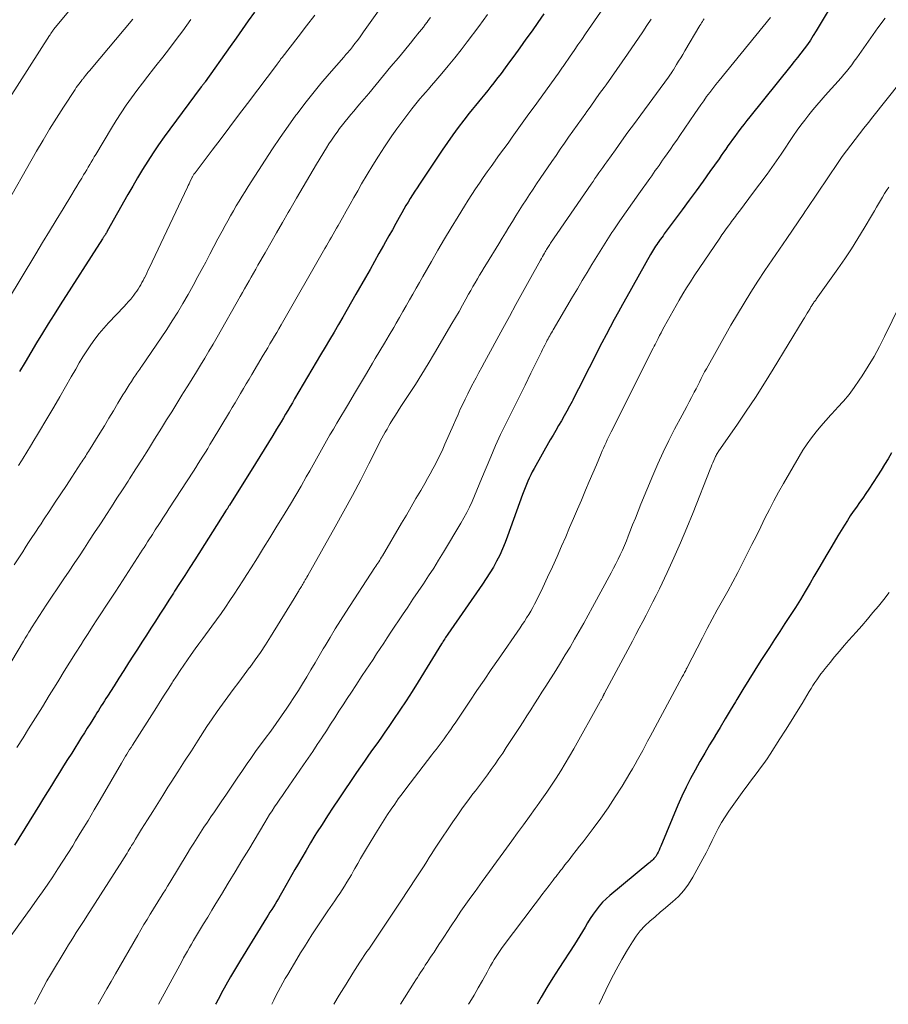
# Model space of a CAD drawing. Units: feet. Extents: x 1930000 to 1935035, y 504995 to 510002.
# Drawn here: x 1930189 to 1930301, y 505000 to 505127 of the extents above; entities that cross this region are included whole.
import ezdxf

# ---------------------------------------------------------------- set-up
doc = ezdxf.new("R2010")
doc.units = ezdxf.units.FT
doc.header["$LTSCALE"] = 100
doc.header["$MEASUREMENT"] = 0
doc.layers.add('CONTOUR INDEX', color=32, linetype='Continuous', lineweight=25)
doc.layers.add('CONTOUR INTERMEDIATE', color=40, linetype='Continuous', lineweight=15)

msp = doc.modelspace()

# ---------------------------------------------------------------- linework, layer by layer
at = {"layer": 'CONTOUR INDEX', "flags": 128}
for points, elevation in [([(1930294.57, 505130.39), (1930291.78, 505125.69), (1930291.42, 505125.1), (1930291.04, 505124.51), (1930290.65, 505123.94), (1930290.24, 505123.38), (1930289.82, 505122.82), (1930289.39, 505122.27), (1930288.96, 505121.72), (1930288.53, 505121.17), (1930283.2, 505114.58), (1930282.82, 505114.1), (1930282.44, 505113.62), (1930282.07, 505113.13), (1930281.7, 505112.64), (1930281.57, 505112.47), (1930281.28, 505112.06), (1930280.98, 505111.65), (1930280.69, 505111.24), (1930280.4, 505110.83), (1930280.11, 505110.42), (1930279.82, 505110.01), (1930279.53, 505109.6), (1930279.24, 505109.19), (1930278.06, 505107.52), (1930277.18, 505106.28), (1930276.29, 505105.05), (1930275.39, 505103.82), (1930274.49, 505102.59), (1930272.17, 505099.47), (1930272.01, 505099.24), (1930271.84, 505099.02), (1930271.68, 505098.79), (1930271.51, 505098.57), (1930271.49, 505098.54), (1930271.34, 505098.33), (1930271.19, 505098.12), (1930271.05, 505097.9), (1930270.91, 505097.69), (1930270.77, 505097.47), (1930270.64, 505097.25), (1930270.51, 505097.02), (1930270.38, 505096.8), (1930267.34, 505091.36), (1930266.79, 505090.38), (1930266.25, 505089.4), (1930265.71, 505088.41), (1930265.17, 505087.42), (1930264.64, 505086.43), (1930264.11, 505085.43), (1930263.6, 505084.43), (1930263.09, 505083.43), (1930261.83, 505080.92), (1930261.46, 505080.19), (1930261.09, 505079.47), (1930260.72, 505078.75), (1930260.34, 505078.02), (1930260.25, 505077.85), (1930259.92, 505077.22), (1930259.58, 505076.59), (1930259.22, 505075.97), (1930258.87, 505075.35), (1930258.51, 505074.73), (1930258.15, 505074.11), (1930257.8, 505073.49), (1930257.44, 505072.87), (1930255.34, 505069.18), (1930255.12, 505068.77), (1930254.91, 505068.37), (1930254.71, 505067.95), (1930254.52, 505067.53), (1930254.35, 505067.11), (1930254.18, 505066.68), (1930254.01, 505066.25), (1930253.86, 505065.82), (1930251.93, 505060.43), (1930251.62, 505059.61), (1930251.28, 505058.8), (1930250.91, 505058.01), (1930250.51, 505057.22), (1930250.09, 505056.46), (1930249.64, 505055.7), (1930249.17, 505054.96), (1930248.69, 505054.23), (1930244.22, 505047.81), (1930244.11, 505047.66), (1930244.01, 505047.51), (1930243.9, 505047.35), (1930243.8, 505047.19), (1930243.7, 505047.04), (1930243.6, 505046.88), (1930243.5, 505046.72), (1930243.4, 505046.56), (1930240.36, 505041.64), (1930239.59, 505040.41), (1930238.81, 505039.19), (1930238, 505037.98), (1930237.19, 505036.77), (1930236.58, 505035.88), (1930236.06, 505035.13), (1930235.54, 505034.38), (1930235.02, 505033.64), (1930234.49, 505032.9), (1930233.96, 505032.16), (1930233.43, 505031.41), (1930232.92, 505030.67), (1930232.4, 505029.91), (1930230.11, 505026.53), (1930229.38, 505025.44), (1930228.66, 505024.34), (1930227.95, 505023.23), (1930227.25, 505022.12), (1930227.04, 505021.78), (1930226.46, 505020.83), (1930225.89, 505019.88), (1930225.33, 505018.92), (1930224.77, 505017.96), (1930224.45, 505017.39), (1930224.06, 505016.71), (1930223.67, 505016.03), (1930223.28, 505015.35), (1930222.89, 505014.67), (1930222.53, 505014.04), (1930222.31, 505013.67), (1930222.1, 505013.31), (1930221.89, 505012.95), (1930221.67, 505012.59), (1930221.45, 505012.24), (1930221.23, 505011.88), (1930221.01, 505011.52), (1930220.79, 505011.16), (1930217.42, 505005.69), (1930216.78, 505004.63), (1930216.15, 505003.56), (1930215.54, 505002.48), (1930214.94, 505001.39), (1930214.78, 505001.1), (1930214.27, 505000.15), (1930214.19, 505000)], 700), ([(1930256.62, 505127.89), (1930255.85, 505126.79), (1930255.08, 505125.69), (1930254.3, 505124.6), (1930253.52, 505123.51), (1930252.73, 505122.42), (1930252.19, 505121.68), (1930251.63, 505120.93), (1930251.08, 505120.19), (1930250.51, 505119.46), (1930250.15, 505118.99), (1930249.76, 505118.49), (1930249.37, 505118), (1930248.97, 505117.51), (1930248.56, 505117.02), (1930248.16, 505116.53), (1930247.76, 505116.04), (1930247.36, 505115.55), (1930246.97, 505115.05), (1930246.28, 505114.16), (1930245.55, 505113.21), (1930244.84, 505112.25), (1930244.15, 505111.27), (1930243.47, 505110.28), (1930240.53, 505105.89), (1930240.23, 505105.44), (1930239.93, 505104.98), (1930239.64, 505104.52), (1930239.35, 505104.06), (1930239.07, 505103.59), (1930238.79, 505103.13), (1930238.52, 505102.66), (1930238.25, 505102.18), (1930237.91, 505101.58), (1930237.47, 505100.8), (1930237.04, 505100.02), (1930236.6, 505099.24), (1930236.17, 505098.46), (1930235.89, 505097.96), (1930235.31, 505096.93), (1930234.74, 505095.9), (1930234.16, 505094.88), (1930233.58, 505093.86), (1930232.34, 505091.69), (1930231.77, 505090.7), (1930231.21, 505089.72), (1930230.64, 505088.74), (1930230.07, 505087.76), (1930229.5, 505086.78), (1930228.92, 505085.8), (1930228.35, 505084.83), (1930227.77, 505083.85), (1930224.41, 505078.16), (1930224.12, 505077.67), (1930223.83, 505077.18), (1930223.54, 505076.69), (1930223.25, 505076.21), (1930222.96, 505075.72), (1930222.67, 505075.23), (1930222.37, 505074.74), (1930222.08, 505074.26), (1930221.58, 505073.43), (1930221.03, 505072.53), (1930220.48, 505071.63), (1930219.93, 505070.74), (1930219.37, 505069.84), (1930215.98, 505064.43), (1930215.93, 505064.35), (1930215.88, 505064.27), (1930215.83, 505064.19), (1930215.78, 505064.11), (1930215.73, 505064.03), (1930215.68, 505063.95), (1930215.63, 505063.87), (1930215.58, 505063.79), (1930211.51, 505057.41), (1930210.86, 505056.39), (1930210.21, 505055.37), (1930209.55, 505054.35), (1930208.9, 505053.33), (1930208.75, 505053.1), (1930208.17, 505052.19), (1930207.59, 505051.29), (1930207.01, 505050.38), (1930206.42, 505049.48), (1930205.84, 505048.57), (1930205.26, 505047.67), (1930204.68, 505046.76), (1930204.1, 505045.85), (1930203.6, 505045.07), (1930202.97, 505044.09), (1930202.34, 505043.1), (1930201.71, 505042.12), (1930201.08, 505041.14), (1930200.22, 505039.78), (1930200.02, 505039.48), (1930199.83, 505039.17), (1930199.64, 505038.86), (1930199.44, 505038.55), (1930199.25, 505038.24), (1930199.06, 505037.94), (1930198.87, 505037.63), (1930198.67, 505037.32), (1930198.34, 505036.79), (1930197.98, 505036.22), (1930197.62, 505035.65), (1930197.26, 505035.07), (1930196.9, 505034.5), (1930195.61, 505032.44), (1930195.08, 505031.61), (1930194.56, 505030.78), (1930194.05, 505029.94), (1930193.53, 505029.1), (1930193.01, 505028.27), (1930192.5, 505027.43), (1930191.98, 505026.6), (1930191.46, 505025.76), (1930188.21, 505020.55)], 720), ([(1930219.22, 505128.12), (1930218.43, 505127), (1930217.65, 505125.88), (1930216.86, 505124.77), (1930216.08, 505123.66), (1930212.84, 505119.1), (1930212.8, 505119.04), (1930212.76, 505118.99), (1930212.72, 505118.93), (1930212.68, 505118.88), (1930212.64, 505118.83), (1930212.6, 505118.77), (1930212.56, 505118.72), (1930212.52, 505118.67), (1930212.48, 505118.61), (1930212.44, 505118.56), (1930212.4, 505118.51), (1930212.36, 505118.45), (1930208.28, 505113.02), (1930207.54, 505112), (1930206.82, 505110.98), (1930206.12, 505109.93), (1930205.44, 505108.88), (1930204.78, 505107.81), (1930204.13, 505106.73), (1930203.49, 505105.64), (1930202.87, 505104.55), (1930200.2, 505099.81), (1930200.14, 505099.71), (1930200.09, 505099.62), (1930200.03, 505099.52), (1930199.97, 505099.42), (1930199.93, 505099.35), (1930199.89, 505099.29), (1930199.85, 505099.23), (1930199.81, 505099.17), (1930199.77, 505099.1), (1930199.73, 505099.04), (1930199.69, 505098.98), (1930199.65, 505098.92), (1930199.61, 505098.86), (1930194.12, 505090.3), (1930193.35, 505089.09), (1930192.58, 505087.87), (1930191.83, 505086.64), (1930191.08, 505085.41), (1930190.33, 505084.17), (1930189.59, 505082.93), (1930188.85, 505081.7)], 740), ([(1930301.53, 505071.19), (1930301.09, 505070.44), (1930300.64, 505069.7), (1930300.18, 505068.96), (1930299.71, 505068.23), (1930298.58, 505066.52), (1930298.19, 505065.94), (1930297.8, 505065.36), (1930297.4, 505064.78), (1930296.99, 505064.21), (1930296.59, 505063.64), (1930296.2, 505063.06), (1930295.82, 505062.47), (1930295.45, 505061.87), (1930294.6, 505060.47), (1930293.82, 505059.17), (1930293.04, 505057.86), (1930292.27, 505056.55), (1930291.5, 505055.23), (1930291.01, 505054.38), (1930290.38, 505053.32), (1930289.75, 505052.27), (1930289.1, 505051.23), (1930288.43, 505050.19), (1930287.76, 505049.16), (1930287.09, 505048.13), (1930286.42, 505047.1), (1930285.75, 505046.07), (1930284.66, 505044.39), (1930283.86, 505043.15), (1930283.08, 505041.9), (1930282.31, 505040.64), (1930281.55, 505039.37), (1930281.36, 505039.05), (1930280.7, 505037.94), (1930280.04, 505036.84), (1930279.38, 505035.74), (1930278.71, 505034.64), (1930278.68, 505034.6), (1930278.03, 505033.52), (1930277.39, 505032.44), (1930276.76, 505031.35), (1930276.14, 505030.25), (1930275.55, 505029.14), (1930274.98, 505028.02), (1930274.45, 505026.88), (1930273.94, 505025.72), (1930271.71, 505020.4), (1930271.6, 505020.15), (1930271.49, 505019.9), (1930271.37, 505019.66), (1930271.24, 505019.42), (1930271.15, 505019.25), (1930271.06, 505019.1), (1930270.96, 505018.95), (1930270.84, 505018.82), (1930270.72, 505018.69), (1930270.59, 505018.57), (1930270.45, 505018.45), (1930270.32, 505018.33), (1930270.18, 505018.21), (1930265.14, 505014.07), (1930264.65, 505013.63), (1930264.19, 505013.18), (1930263.76, 505012.68), (1930263.35, 505012.17), (1930262.97, 505011.63), (1930262.61, 505011.09), (1930262.26, 505010.53), (1930261.93, 505009.96), (1930261.61, 505009.39), (1930261.27, 505008.83), (1930260.93, 505008.27), (1930260.57, 505007.72), (1930258.55, 505004.62), (1930257.77, 505003.4), (1930257, 505002.16), (1930256.26, 505000.91), (1930255.74, 505000)], 680)]:
    msp.add_lwpolyline(points, dxfattribs=dict(at, elevation=elevation))
at = {"layer": 'CONTOUR INTERMEDIATE', "flags": 128}
for points, elevation in [([(1930267.72, 505133.63), (1930262, 505125.31), (1930261.5, 505124.59), (1930261.01, 505123.87), (1930260.51, 505123.15), (1930260.01, 505122.43), (1930259.18, 505121.24), (1930259.1, 505121.11), (1930259.01, 505120.99), (1930258.92, 505120.87), (1930258.84, 505120.74), (1930258.75, 505120.62), (1930258.66, 505120.5), (1930258.57, 505120.38), (1930258.49, 505120.25), (1930255.34, 505115.89), (1930254.69, 505114.98), (1930254.04, 505114.08), (1930253.39, 505113.18), (1930252.74, 505112.27), (1930252.52, 505111.96), (1930251.98, 505111.21), (1930251.44, 505110.47), (1930250.9, 505109.72), (1930250.36, 505108.98), (1930250.32, 505108.92), (1930249.8, 505108.2), (1930249.29, 505107.48), (1930248.79, 505106.76), (1930248.29, 505106.03), (1930247.79, 505105.3), (1930247.31, 505104.57), (1930246.83, 505103.82), (1930246.36, 505103.07), (1930245.52, 505101.71), (1930244.64, 505100.27), (1930243.77, 505098.82), (1930242.92, 505097.36), (1930242.08, 505095.9), (1930240.97, 505093.97), (1930240.54, 505093.22), (1930240.11, 505092.46), (1930239.69, 505091.71), (1930239.26, 505090.95), (1930238.83, 505090.19), (1930238.4, 505089.44), (1930237.97, 505088.69), (1930237.53, 505087.94), (1930237.22, 505087.41), (1930236.63, 505086.39), (1930236.03, 505085.38), (1930235.43, 505084.37), (1930234.83, 505083.37), (1930234.47, 505082.77), (1930233.69, 505081.47), (1930232.91, 505080.17), (1930232.14, 505078.86), (1930231.36, 505077.55), (1930229.87, 505075.04), (1930229.42, 505074.27), (1930228.98, 505073.51), (1930228.54, 505072.74), (1930228.11, 505071.97), (1930227.68, 505071.2), (1930227.25, 505070.43), (1930226.81, 505069.67), (1930226.38, 505068.9), (1930225.92, 505068.09), (1930225.25, 505066.92), (1930224.56, 505065.76), (1930223.87, 505064.6), (1930223.17, 505063.45), (1930222, 505061.54), (1930221.2, 505060.25), (1930220.4, 505058.96), (1930219.6, 505057.66), (1930218.8, 505056.37), (1930218.25, 505055.51), (1930217.71, 505054.66), (1930217.17, 505053.81), (1930216.62, 505052.96), (1930216.06, 505052.12), (1930215.49, 505051.28), (1930214.91, 505050.45), (1930214.32, 505049.63), (1930213.73, 505048.82), (1930212.56, 505047.25), (1930212.05, 505046.56), (1930211.55, 505045.88), (1930211.06, 505045.18), (1930210.57, 505044.49), (1930210.09, 505043.79), (1930209.61, 505043.09), (1930209.15, 505042.38), (1930208.69, 505041.66), (1930208.59, 505041.51), (1930208.08, 505040.71), (1930207.57, 505039.92), (1930207.06, 505039.12), (1930206.56, 505038.33), (1930203.46, 505033.47), (1930203.28, 505033.18), (1930203.1, 505032.89), (1930202.92, 505032.6), (1930202.74, 505032.31), (1930202.57, 505032.02), (1930202.39, 505031.73), (1930202.22, 505031.44), (1930202.05, 505031.14), (1930199.29, 505026.42), (1930198.51, 505025.09), (1930197.72, 505023.75), (1930196.92, 505022.43), (1930196.12, 505021.1), (1930195.74, 505020.48), (1930195.12, 505019.47), (1930194.48, 505018.47), (1930193.84, 505017.48), (1930193.19, 505016.48), (1930192.52, 505015.5), (1930191.85, 505014.52), (1930191.17, 505013.56), (1930190.47, 505012.59), (1930186.66, 505007.34)], 716), ([(1930197.23, 505130.63), (1930193.28, 505125.88), (1930193.2, 505125.78), (1930193.12, 505125.67), (1930192.99, 505125.46), (1930192.93, 505125.37), (1930192.88, 505125.28), (1930192.82, 505125.2), (1930192.76, 505125.11), (1930187.57, 505117.02)], 752), ([(1930211.02, 505127.17), (1930209.95, 505125.7), (1930209.1, 505124.56), (1930208.24, 505123.42), (1930207.37, 505122.3), (1930206.5, 505121.18), (1930206.18, 505120.78), (1930205.46, 505119.86), (1930204.74, 505118.93), (1930204.04, 505117.99), (1930203.34, 505117.05), (1930202.67, 505116.09), (1930202.01, 505115.12), (1930201.37, 505114.13), (1930200.76, 505113.14), (1930198.73, 505109.75), (1930198.53, 505109.42), (1930198.33, 505109.09), (1930198.14, 505108.76), (1930197.94, 505108.42), (1930197.74, 505108.09), (1930197.55, 505107.76), (1930197.35, 505107.42), (1930197.15, 505107.09), (1930196.91, 505106.69), (1930196.59, 505106.16), (1930196.27, 505105.63), (1930195.95, 505105.1), (1930195.62, 505104.57), (1930194.5, 505102.72), (1930193.61, 505101.26), (1930192.73, 505099.81), (1930191.84, 505098.35), (1930190.96, 505096.89), (1930185.52, 505087.9)], 744), ([(1930203.5, 505127.19), (1930198.13, 505120.79), (1930197.95, 505120.57), (1930197.76, 505120.35), (1930197.58, 505120.13), (1930197.4, 505119.91), (1930197.13, 505119.58), (1930197.08, 505119.52), (1930197.03, 505119.46), (1930196.98, 505119.4), (1930196.93, 505119.34), (1930196.69, 505119.03), (1930196.53, 505118.81), (1930196.37, 505118.59), (1930196.21, 505118.36), (1930196.06, 505118.14), (1930194.54, 505115.82), (1930193.64, 505114.43), (1930192.76, 505113.02), (1930191.91, 505111.6), (1930191.08, 505110.17), (1930186.61, 505102.34)], 748), ([(1930241.97, 505127.43), (1930241.67, 505127.01), (1930241.53, 505126.82), (1930241.29, 505126.5), (1930241.05, 505126.18), (1930240.8, 505125.87), (1930240.55, 505125.56), (1930240.3, 505125.25), (1930240.04, 505124.94), (1930239.79, 505124.63), (1930239.54, 505124.32), (1930237.82, 505122.23), (1930236.86, 505121.08), (1930235.91, 505119.92), (1930234.95, 505118.77), (1930233.98, 505117.62), (1930232.79, 505116.21), (1930232.42, 505115.77), (1930232.05, 505115.33), (1930231.68, 505114.89), (1930231.31, 505114.45), (1930230.94, 505114), (1930230.58, 505113.55), (1930230.23, 505113.1), (1930229.89, 505112.63), (1930229.85, 505112.59), (1930229.5, 505112.09), (1930229.16, 505111.59), (1930228.84, 505111.09), (1930228.52, 505110.57), (1930227.26, 505108.48), (1930226.38, 505107.01), (1930225.51, 505105.54), (1930224.65, 505104.07), (1930223.79, 505102.59), (1930223.59, 505102.23), (1930222.84, 505100.93), (1930222.09, 505099.62), (1930221.34, 505098.32), (1930220.59, 505097.02), (1930219.67, 505095.42), (1930219.38, 505094.91), (1930219.09, 505094.41), (1930218.8, 505093.91), (1930218.52, 505093.4), (1930218.24, 505092.9), (1930217.95, 505092.39), (1930217.67, 505091.89), (1930217.38, 505091.38), (1930214.4, 505086.14), (1930213.88, 505085.23), (1930213.35, 505084.33), (1930212.82, 505083.43), (1930212.27, 505082.54), (1930211.72, 505081.65), (1930211.17, 505080.76), (1930210.62, 505079.87), (1930210.07, 505078.98), (1930209.85, 505078.64), (1930209.19, 505077.57), (1930208.53, 505076.51), (1930207.87, 505075.45), (1930207.2, 505074.39), (1930206.32, 505072.96), (1930205.52, 505071.68), (1930204.72, 505070.41), (1930203.91, 505069.14), (1930203.09, 505067.87), (1930202.89, 505067.56), (1930202.18, 505066.45), (1930201.46, 505065.34), (1930200.74, 505064.23), (1930200.02, 505063.13), (1930199.89, 505062.92), (1930199.23, 505061.92), (1930198.57, 505060.92), (1930197.92, 505059.92), (1930197.26, 505058.91), (1930196.6, 505057.91), (1930195.94, 505056.91), (1930195.27, 505055.92), (1930194.61, 505054.92), (1930192.25, 505051.41), (1930192.01, 505051.05), (1930191.77, 505050.69), (1930191.53, 505050.33), (1930191.29, 505049.96), (1930191.05, 505049.6), (1930190.81, 505049.23), (1930190.58, 505048.87), (1930190.35, 505048.5), (1930190.32, 505048.45), (1930190.08, 505048.06), (1930189.84, 505047.67), (1930189.6, 505047.27), (1930189.37, 505046.88), (1930187.87, 505044.34)], 728), ([(1930235.25, 505128.26), (1930233.33, 505125.56), (1930233.06, 505125.18), (1930232.78, 505124.8), (1930232.49, 505124.42), (1930232.2, 505124.05), (1930231.89, 505123.65), (1930231.75, 505123.47), (1930231.62, 505123.3), (1930231.47, 505123.13), (1930231.33, 505122.96), (1930231.19, 505122.8), (1930231.04, 505122.63), (1930230.9, 505122.46), (1930230.75, 505122.3), (1930228.87, 505120.14), (1930227.8, 505118.89), (1930226.75, 505117.61), (1930225.73, 505116.32), (1930224.73, 505115), (1930224.59, 505114.81), (1930223.56, 505113.38), (1930222.54, 505111.94), (1930221.55, 505110.47), (1930220.59, 505108.99), (1930218.42, 505105.6), (1930218.02, 505104.97), (1930217.63, 505104.35), (1930217.25, 505103.72), (1930216.87, 505103.1), (1930216.5, 505102.46), (1930216.13, 505101.82), (1930215.77, 505101.18), (1930215.42, 505100.54), (1930215.05, 505099.84), (1930214.51, 505098.84), (1930213.98, 505097.84), (1930213.45, 505096.84), (1930212.93, 505095.84), (1930212.54, 505095.12), (1930211.92, 505093.96), (1930211.29, 505092.8), (1930210.64, 505091.65), (1930209.98, 505090.51), (1930209.31, 505089.38), (1930208.61, 505088.26), (1930207.9, 505087.15), (1930207.17, 505086.06), (1930204.68, 505082.41), (1930204.55, 505082.22), (1930204.42, 505082.03), (1930204.29, 505081.85), (1930204.16, 505081.66), (1930204.03, 505081.48), (1930203.9, 505081.29), (1930203.77, 505081.11), (1930203.65, 505080.92), (1930203.33, 505080.43), (1930203.05, 505079.99), (1930202.77, 505079.56), (1930202.5, 505079.12), (1930202.23, 505078.68), (1930201.59, 505077.62), (1930201.01, 505076.65), (1930200.42, 505075.67), (1930199.83, 505074.71), (1930199.23, 505073.74), (1930197.78, 505071.38), (1930197.66, 505071.19), (1930197.54, 505071), (1930197.42, 505070.81), (1930197.3, 505070.62), (1930197.18, 505070.43), (1930197.06, 505070.24), (1930196.93, 505070.06), (1930196.81, 505069.87), (1930195.63, 505068.08), (1930194.92, 505067), (1930194.2, 505065.92), (1930193.49, 505064.83), (1930192.78, 505063.75), (1930191.98, 505062.55), (1930191.66, 505062.06), (1930191.34, 505061.57), (1930191.01, 505061.08), (1930190.69, 505060.59), (1930190.65, 505060.53), (1930190.31, 505060.01), (1930189.96, 505059.48), (1930189.62, 505058.96), (1930189.28, 505058.44), (1930188.17, 505056.74)], 732), ([(1930249.34, 505127.8), (1930248.79, 505127.03), (1930248.22, 505126.27), (1930246.72, 505124.28), (1930245.92, 505123.23), (1930245.1, 505122.2), (1930244.26, 505121.18), (1930243.41, 505120.17), (1930242.41, 505119), (1930242.05, 505118.59), (1930241.69, 505118.17), (1930241.33, 505117.75), (1930240.97, 505117.33), (1930240.61, 505116.91), (1930240.26, 505116.49), (1930239.91, 505116.06), (1930239.57, 505115.63), (1930238.91, 505114.78), (1930238.25, 505113.91), (1930237.6, 505113.04), (1930236.98, 505112.15), (1930236.37, 505111.25), (1930236.02, 505110.71), (1930235.25, 505109.53), (1930234.5, 505108.34), (1930233.78, 505107.14), (1930233.07, 505105.92), (1930232.56, 505105.04), (1930232.06, 505104.17), (1930231.57, 505103.3), (1930231.08, 505102.43), (1930230.59, 505101.56), (1930230.03, 505100.57), (1930229.82, 505100.2), (1930229.61, 505099.82), (1930229.4, 505099.45), (1930229.18, 505099.07), (1930228.97, 505098.7), (1930228.75, 505098.32), (1930228.54, 505097.95), (1930228.33, 505097.58), (1930222.66, 505087.73), (1930222.38, 505087.23), (1930222.1, 505086.74), (1930221.81, 505086.25), (1930221.52, 505085.76), (1930221.23, 505085.27), (1930220.94, 505084.78), (1930220.65, 505084.29), (1930220.36, 505083.8), (1930218.89, 505081.33), (1930218.53, 505080.72), (1930218.17, 505080.11), (1930217.8, 505079.5), (1930217.44, 505078.89), (1930217.08, 505078.28), (1930216.71, 505077.67), (1930216.35, 505077.06), (1930215.98, 505076.45), (1930213.78, 505072.77), (1930213.48, 505072.28), (1930213.18, 505071.78), (1930212.88, 505071.29), (1930212.57, 505070.79), (1930212.26, 505070.3), (1930211.95, 505069.81), (1930211.64, 505069.32), (1930211.33, 505068.83), (1930208.17, 505063.97), (1930207.91, 505063.56), (1930207.64, 505063.16), (1930207.38, 505062.75), (1930207.11, 505062.34), (1930206.95, 505062.09), (1930206.77, 505061.81), (1930206.58, 505061.53), (1930206.4, 505061.25), (1930206.22, 505060.97), (1930206.04, 505060.68), (1930205.86, 505060.4), (1930205.68, 505060.12), (1930205.5, 505059.84), (1930205.41, 505059.7), (1930205.18, 505059.34), (1930204.96, 505058.99), (1930204.73, 505058.64), (1930204.5, 505058.28), (1930201.78, 505054.09), (1930201.21, 505053.2), (1930200.63, 505052.31), (1930200.04, 505051.43), (1930199.46, 505050.54), (1930198.88, 505049.66), (1930198.3, 505048.77), (1930197.72, 505047.88), (1930197.15, 505046.99), (1930196.82, 505046.48), (1930196.09, 505045.33), (1930195.36, 505044.18), (1930194.64, 505043.02), (1930193.93, 505041.86), (1930193.59, 505041.31), (1930192.71, 505039.87), (1930191.83, 505038.43), (1930190.94, 505037), (1930190.05, 505035.57), (1930189.34, 505034.42), (1930188.54, 505033.15)], 724), ([(1930227.01, 505127.71), (1930225.93, 505126.33), (1930224.86, 505124.94), (1930222.79, 505122.27), (1930222.75, 505122.22), (1930222.72, 505122.17), (1930222.68, 505122.12), (1930222.64, 505122.07), (1930222.6, 505122.02), (1930222.56, 505121.97), (1930222.53, 505121.91), (1930222.49, 505121.86), (1930222.44, 505121.79), (1930222.37, 505121.7), (1930222.31, 505121.61), (1930222.24, 505121.52), (1930222.18, 505121.43), (1930218.32, 505116.3), (1930217.18, 505114.79), (1930216.05, 505113.29), (1930214.91, 505111.78), (1930213.77, 505110.28), (1930211.56, 505107.38), (1930211.52, 505107.33), (1930211.49, 505107.28), (1930211.45, 505107.23), (1930211.41, 505107.18), (1930211.35, 505107.1), (1930211.29, 505107), (1930211.21, 505106.85), (1930211.2, 505106.83), (1930211.18, 505106.81), (1930211.17, 505106.79), (1930211.16, 505106.77), (1930210.98, 505106.38), (1930210.88, 505106.17), (1930210.78, 505105.96), (1930210.68, 505105.74), (1930210.58, 505105.53), (1930205.62, 505095.04), (1930205.47, 505094.73), (1930205.32, 505094.42), (1930205.17, 505094.11), (1930205.01, 505093.8), (1930204.99, 505093.76), (1930204.84, 505093.47), (1930204.69, 505093.19), (1930204.53, 505092.9), (1930204.37, 505092.62), (1930204.2, 505092.35), (1930204.02, 505092.08), (1930203.83, 505091.81), (1930203.64, 505091.56), (1930203.51, 505091.39), (1930203.24, 505091.06), (1930202.96, 505090.73), (1930202.67, 505090.41), (1930202.38, 505090.09), (1930200.37, 505087.98), (1930199.76, 505087.3), (1930199.17, 505086.61), (1930198.61, 505085.88), (1930198.07, 505085.14), (1930197.56, 505084.38), (1930197.07, 505083.61), (1930196.59, 505082.83), (1930196.13, 505082.03), (1930195.56, 505081.02), (1930194.82, 505079.71), (1930194.08, 505078.42), (1930193.32, 505077.12), (1930192.55, 505075.83), (1930191.2, 505073.59), (1930190.74, 505072.82), (1930190.28, 505072.06), (1930189.81, 505071.29), (1930189.34, 505070.53), (1930189.11, 505070.16), (1930188.75, 505069.59)], 736), ([(1930270.48, 505127.2), (1930269.93, 505126.38), (1930269.38, 505125.57), (1930267.42, 505122.7), (1930266.74, 505121.7), (1930266.05, 505120.71), (1930265.35, 505119.72), (1930264.65, 505118.74), (1930264.41, 505118.4), (1930263.82, 505117.59), (1930263.24, 505116.77), (1930262.66, 505115.96), (1930262.07, 505115.15), (1930262.02, 505115.08), (1930261.46, 505114.3), (1930260.91, 505113.53), (1930260.36, 505112.75), (1930259.81, 505111.97), (1930259.26, 505111.18), (1930258.72, 505110.4), (1930258.18, 505109.61), (1930257.64, 505108.83), (1930256.13, 505106.62), (1930255.67, 505105.94), (1930255.21, 505105.25), (1930254.76, 505104.57), (1930254.31, 505103.88), (1930253.87, 505103.19), (1930253.42, 505102.49), (1930252.99, 505101.79), (1930252.55, 505101.09), (1930252.54, 505101.06), (1930252.1, 505100.35), (1930251.66, 505099.63), (1930251.22, 505098.91), (1930250.78, 505098.2), (1930249.19, 505095.61), (1930248.89, 505095.12), (1930248.6, 505094.63), (1930248.31, 505094.15), (1930248.02, 505093.66), (1930247.73, 505093.16), (1930247.45, 505092.67), (1930247.17, 505092.18), (1930246.89, 505091.68), (1930246.55, 505091.07), (1930246.1, 505090.27), (1930245.65, 505089.47), (1930245.19, 505088.68), (1930244.73, 505087.89), (1930242.48, 505084.07), (1930241.67, 505082.72), (1930240.85, 505081.38), (1930240.01, 505080.05), (1930239.15, 505078.73), (1930238.12, 505077.17), (1930237.77, 505076.63), (1930237.43, 505076.09), (1930237.09, 505075.55), (1930236.76, 505075), (1930236.57, 505074.68), (1930236.35, 505074.28), (1930236.12, 505073.89), (1930235.91, 505073.49), (1930235.7, 505073.08), (1930234.01, 505069.78), (1930232.95, 505067.73), (1930231.87, 505065.69), (1930230.76, 505063.66), (1930229.64, 505061.64), (1930226.1, 505055.35), (1930226, 505055.17), (1930225.89, 505054.98), (1930225.78, 505054.8), (1930225.68, 505054.62), (1930225.63, 505054.54), (1930225.54, 505054.4), (1930225.46, 505054.25), (1930225.37, 505054.11), (1930225.28, 505053.96), (1930225.2, 505053.82), (1930225.11, 505053.67), (1930225.02, 505053.52), (1930224.94, 505053.38), (1930224.87, 505053.25), (1930224.74, 505053.04), (1930224.62, 505052.84), (1930224.5, 505052.63), (1930224.37, 505052.42), (1930221.28, 505047.43), (1930220.64, 505046.43), (1930219.99, 505045.44), (1930219.31, 505044.46), (1930218.61, 505043.5), (1930218.6, 505043.48), (1930217.9, 505042.54), (1930217.2, 505041.6), (1930216.49, 505040.65), (1930215.79, 505039.71), (1930215.09, 505038.77), (1930214.41, 505037.81), (1930213.74, 505036.84), (1930213.09, 505035.86), (1930211.95, 505034.11), (1930211.07, 505032.75), (1930210.19, 505031.39), (1930209.32, 505030.03), (1930208.46, 505028.67), (1930208.05, 505028.03), (1930207.39, 505026.98), (1930206.73, 505025.94), (1930206.08, 505024.89), (1930205.42, 505023.84), (1930204.64, 505022.61), (1930204.37, 505022.18), (1930204.11, 505021.74), (1930203.84, 505021.31), (1930203.58, 505020.87), (1930203.35, 505020.49), (1930203.2, 505020.25), (1930203.05, 505020), (1930202.91, 505019.76), (1930202.76, 505019.52), (1930202.61, 505019.27), (1930202.46, 505019.03), (1930202.31, 505018.79), (1930202.16, 505018.55), (1930197.56, 505011.37), (1930197.22, 505010.84), (1930196.88, 505010.32), (1930196.55, 505009.79), (1930196.21, 505009.27), (1930195.88, 505008.74), (1930195.54, 505008.21), (1930195.22, 505007.68), (1930194.89, 505007.15), (1930192.88, 505003.8), (1930192.42, 505003.01), (1930191.97, 505002.21), (1930191.53, 505001.41), (1930191.11, 505000.59), (1930190.97, 505000.33), (1930190.81, 505000)], 712), ([(1930277.31, 505127.23), (1930277.2, 505127.07), (1930277.09, 505126.9), (1930276.98, 505126.74), (1930276.87, 505126.57), (1930276.77, 505126.4), (1930274.82, 505123.11), (1930274.55, 505122.66), (1930274.29, 505122.22), (1930274.02, 505121.78), (1930273.75, 505121.33), (1930273.36, 505120.67), (1930273.29, 505120.56), (1930273.22, 505120.45), (1930273.15, 505120.34), (1930273.07, 505120.23), (1930273.05, 505120.2), (1930272.97, 505120.08), (1930272.89, 505119.96), (1930272.8, 505119.84), (1930272.71, 505119.72), (1930269.12, 505114.85), (1930268.3, 505113.72), (1930267.48, 505112.6), (1930266.66, 505111.47), (1930265.85, 505110.33), (1930264.74, 505108.78), (1930264.48, 505108.42), (1930264.23, 505108.06), (1930263.97, 505107.7), (1930263.72, 505107.34), (1930263.46, 505106.97), (1930263.21, 505106.61), (1930262.96, 505106.25), (1930262.71, 505105.88), (1930257.46, 505098.26), (1930257.37, 505098.12), (1930257.28, 505097.99), (1930257.19, 505097.86), (1930257.11, 505097.72), (1930257.02, 505097.58), (1930256.94, 505097.45), (1930256.86, 505097.31), (1930256.78, 505097.17), (1930256.68, 505097), (1930256.55, 505096.77), (1930256.42, 505096.54), (1930256.3, 505096.32), (1930256.17, 505096.09), (1930254.71, 505093.46), (1930253.86, 505091.91), (1930253.01, 505090.36), (1930252.16, 505088.82), (1930251.32, 505087.27), (1930248.96, 505082.93), (1930248.59, 505082.25), (1930248.22, 505081.56), (1930247.85, 505080.88), (1930247.49, 505080.19), (1930247.45, 505080.12), (1930247.11, 505079.47), (1930246.78, 505078.81), (1930246.45, 505078.15), (1930246.13, 505077.49), (1930245.82, 505076.83), (1930245.52, 505076.16), (1930245.22, 505075.49), (1930244.92, 505074.82), (1930243.83, 505072.33), (1930243.54, 505071.68), (1930243.24, 505071.04), (1930242.92, 505070.4), (1930242.61, 505069.76), (1930242.28, 505069.13), (1930241.94, 505068.5), (1930241.59, 505067.88), (1930241.24, 505067.26), (1930240.71, 505066.36), (1930240.09, 505065.3), (1930239.47, 505064.24), (1930238.85, 505063.18), (1930238.22, 505062.12), (1930235.75, 505057.91), (1930235.63, 505057.72), (1930235.52, 505057.53), (1930235.4, 505057.34), (1930235.28, 505057.15), (1930235.16, 505056.96), (1930235.04, 505056.77), (1930234.91, 505056.58), (1930234.79, 505056.39), (1930231.04, 505050.62), (1930230.35, 505049.55), (1930229.67, 505048.47), (1930229.01, 505047.38), (1930228.35, 505046.28), (1930228.12, 505045.88), (1930227.59, 505044.98), (1930227.06, 505044.08), (1930226.52, 505043.18), (1930225.99, 505042.28), (1930225.45, 505041.39), (1930224.9, 505040.5), (1930224.33, 505039.63), (1930223.75, 505038.76), (1930223.39, 505038.22), (1930222.71, 505037.23), (1930222.02, 505036.25), (1930221.32, 505035.28), (1930220.61, 505034.31), (1930219.74, 505033.14), (1930219.46, 505032.76), (1930219.18, 505032.38), (1930218.91, 505032), (1930218.65, 505031.61), (1930218.38, 505031.23), (1930218.12, 505030.84), (1930217.86, 505030.45), (1930217.59, 505030.06), (1930217.09, 505029.31), (1930216.58, 505028.54), (1930216.06, 505027.78), (1930215.54, 505027.02), (1930215.02, 505026.26), (1930214.05, 505024.86), (1930213.59, 505024.2), (1930213.14, 505023.53), (1930212.7, 505022.86), (1930212.26, 505022.18), (1930211.83, 505021.5), (1930211.4, 505020.82), (1930210.98, 505020.14), (1930210.55, 505019.45), (1930208.27, 505015.71), (1930208, 505015.25), (1930207.72, 505014.8), (1930207.44, 505014.35), (1930207.16, 505013.9), (1930206.88, 505013.45), (1930206.6, 505013), (1930206.32, 505012.55), (1930206.04, 505012.1), (1930205.77, 505011.65), (1930205.36, 505010.97), (1930204.95, 505010.29), (1930204.55, 505009.6), (1930204.15, 505008.92), (1930201.28, 505003.94), (1930200.72, 505002.96), (1930200.16, 505001.98), (1930199.6, 505001), (1930199.05, 505000.02), (1930199.04, 505000)], 708), ([(1930285.89, 505127.42), (1930279.26, 505119.3), (1930278.84, 505118.78), (1930278.44, 505118.26), (1930278.04, 505117.73), (1930277.64, 505117.2), (1930277.26, 505116.67), (1930276.88, 505116.13), (1930276.5, 505115.59), (1930276.12, 505115.04), (1930274.18, 505112.2), (1930273.77, 505111.6), (1930273.37, 505111.01), (1930272.96, 505110.42), (1930272.55, 505109.83), (1930272.19, 505109.32), (1930271.96, 505108.98), (1930271.72, 505108.65), (1930271.49, 505108.31), (1930271.25, 505107.98), (1930271.01, 505107.65), (1930270.78, 505107.32), (1930270.54, 505106.98), (1930270.3, 505106.65), (1930268.87, 505104.66), (1930268.05, 505103.5), (1930267.23, 505102.34), (1930266.43, 505101.16), (1930265.64, 505099.98), (1930265.41, 505099.64), (1930264.75, 505098.62), (1930264.09, 505097.6), (1930263.45, 505096.57), (1930262.82, 505095.53), (1930262.19, 505094.49), (1930261.57, 505093.44), (1930260.95, 505092.39), (1930260.33, 505091.35), (1930257.83, 505087.11), (1930257.72, 505086.92), (1930257.61, 505086.72), (1930257.49, 505086.53), (1930257.38, 505086.33), (1930257.27, 505086.14), (1930257.16, 505085.94), (1930257.06, 505085.74), (1930256.95, 505085.54), (1930256.87, 505085.38), (1930256.73, 505085.1), (1930256.58, 505084.81), (1930256.44, 505084.53), (1930256.3, 505084.25), (1930254.95, 505081.51), (1930254.18, 505079.95), (1930253.41, 505078.39), (1930252.64, 505076.84), (1930251.87, 505075.28), (1930251.71, 505074.97), (1930251.03, 505073.56), (1930250.37, 505072.14), (1930249.75, 505070.71), (1930249.14, 505069.28), (1930248.56, 505067.85), (1930248.26, 505067.12), (1930247.96, 505066.38), (1930247.65, 505065.66), (1930247.34, 505064.93), (1930247.01, 505064.21), (1930246.66, 505063.5), (1930246.29, 505062.81), (1930245.9, 505062.12), (1930243.65, 505058.38), (1930243.02, 505057.35), (1930242.38, 505056.33), (1930241.72, 505055.32), (1930241.05, 505054.31), (1930240.38, 505053.31), (1930239.7, 505052.31), (1930239.03, 505051.3), (1930238.36, 505050.3), (1930236.84, 505048.03), (1930236.38, 505047.34), (1930235.92, 505046.64), (1930235.46, 505045.94), (1930235, 505045.24), (1930234.54, 505044.54), (1930234.08, 505043.85), (1930233.62, 505043.15), (1930233.16, 505042.45), (1930232.3, 505041.15), (1930231.75, 505040.32), (1930231.21, 505039.49), (1930230.67, 505038.66), (1930230.13, 505037.83), (1930229.6, 505036.99), (1930229.06, 505036.16), (1930228.52, 505035.33), (1930227.98, 505034.5), (1930227.91, 505034.4), (1930227.33, 505033.53), (1930226.75, 505032.65), (1930226.16, 505031.79), (1930225.56, 505030.92), (1930223.17, 505027.47), (1930222.83, 505026.98), (1930222.49, 505026.49), (1930222.16, 505025.99), (1930221.83, 505025.49), (1930221.5, 505024.99), (1930221.18, 505024.49), (1930220.87, 505023.98), (1930220.56, 505023.47), (1930218.48, 505020.01), (1930217.6, 505018.55), (1930216.72, 505017.09), (1930215.84, 505015.63), (1930214.95, 505014.18), (1930214.24, 505013.01), (1930213.71, 505012.14), (1930213.18, 505011.27), (1930212.66, 505010.4), (1930212.13, 505009.52), (1930211.61, 505008.67), (1930211.35, 505008.22), (1930211.08, 505007.78), (1930210.83, 505007.33), (1930210.57, 505006.88), (1930210.32, 505006.43), (1930210.07, 505005.98), (1930209.83, 505005.52), (1930209.58, 505005.07), (1930206.84, 505000)], 704), ([(1930300.72, 505127.34), (1930299.77, 505126.08), (1930298.85, 505124.79), (1930297.66, 505123.09), (1930297.34, 505122.65), (1930297.03, 505122.2), (1930296.71, 505121.76), (1930296.39, 505121.32), (1930296.06, 505120.89), (1930295.72, 505120.46), (1930295.37, 505120.04), (1930295.01, 505119.63), (1930292.96, 505117.36), (1930292.42, 505116.74), (1930291.88, 505116.11), (1930291.35, 505115.48), (1930290.83, 505114.83), (1930290.33, 505114.18), (1930289.83, 505113.52), (1930289.35, 505112.85), (1930288.88, 505112.17), (1930287.25, 505109.78), (1930286.36, 505108.49), (1930285.45, 505107.21), (1930284.52, 505105.94), (1930283.58, 505104.68), (1930282.01, 505102.6), (1930281.85, 505102.39), (1930281.68, 505102.17), (1930281.52, 505101.95), (1930281.36, 505101.74), (1930281.19, 505101.52), (1930281.03, 505101.31), (1930280.87, 505101.09), (1930280.71, 505100.87), (1930280.45, 505100.53), (1930280.17, 505100.13), (1930279.89, 505099.74), (1930279.61, 505099.34), (1930279.34, 505098.94), (1930276.05, 505094.08), (1930275.54, 505093.3), (1930275.04, 505092.52), (1930274.56, 505091.72), (1930274.1, 505090.92), (1930272.15, 505087.46), (1930271.95, 505087.09), (1930271.75, 505086.72), (1930271.55, 505086.35), (1930271.36, 505085.97), (1930271.23, 505085.7), (1930271.11, 505085.46), (1930270.99, 505085.21), (1930270.86, 505084.97), (1930270.74, 505084.73), (1930265.32, 505073.94), (1930265.15, 505073.59), (1930264.98, 505073.24), (1930264.81, 505072.89), (1930264.64, 505072.54), (1930264.48, 505072.19), (1930264.32, 505071.83), (1930264.16, 505071.48), (1930264.01, 505071.12), (1930263.4, 505069.66), (1930262.94, 505068.58), (1930262.48, 505067.49), (1930262.01, 505066.4), (1930261.55, 505065.32), (1930261.46, 505065.11), (1930260.96, 505063.92), (1930260.45, 505062.73), (1930259.94, 505061.55), (1930259.43, 505060.36), (1930258.91, 505059.16), (1930258.32, 505057.82), (1930257.72, 505056.49), (1930257.1, 505055.16), (1930256.47, 505053.84), (1930255.65, 505052.15), (1930255.42, 505051.68), (1930255.18, 505051.23), (1930254.92, 505050.77), (1930254.66, 505050.33), (1930254.39, 505049.89), (1930254.11, 505049.45), (1930253.82, 505049.02), (1930253.53, 505048.59), (1930250.75, 505044.57), (1930249.82, 505043.22), (1930248.89, 505041.87), (1930247.97, 505040.51), (1930247.05, 505039.15), (1930245.41, 505036.71), (1930245.14, 505036.3), (1930244.86, 505035.9), (1930244.59, 505035.5), (1930244.31, 505035.09), (1930244.24, 505035), (1930243.99, 505034.65), (1930243.74, 505034.3), (1930243.48, 505033.95), (1930243.22, 505033.61), (1930242.95, 505033.26), (1930242.68, 505032.91), (1930242.41, 505032.56), (1930242.15, 505032.22), (1930238.78, 505027.82), (1930238.29, 505027.17), (1930237.81, 505026.51), (1930237.34, 505025.85), (1930236.87, 505025.18), (1930236.41, 505024.5), (1930235.96, 505023.82), (1930235.53, 505023.13), (1930235.1, 505022.44), (1930233.7, 505020.1), (1930233.32, 505019.47), (1930232.94, 505018.82), (1930232.57, 505018.18), (1930232.21, 505017.53), (1930232.04, 505017.23), (1930231.76, 505016.73), (1930231.47, 505016.24), (1930231.17, 505015.75), (1930230.87, 505015.26), (1930230.55, 505014.78), (1930230.24, 505014.3), (1930229.92, 505013.83), (1930229.6, 505013.35), (1930228.7, 505012.05), (1930228.18, 505011.29), (1930227.66, 505010.53), (1930227.15, 505009.75), (1930226.65, 505008.98), (1930226.16, 505008.2), (1930225.67, 505007.42), (1930225.18, 505006.63), (1930224.7, 505005.85), (1930223.52, 505003.87), (1930223.2, 505003.33), (1930222.89, 505002.78), (1930222.59, 505002.22), (1930222.29, 505001.66), (1930222, 505001.1), (1930221.72, 505000.54), (1930221.45, 505000)], 696), ([(1930302.63, 505119.04), (1930299.11, 505114.58), (1930298.54, 505113.85), (1930297.96, 505113.13), (1930297.39, 505112.4), (1930296.82, 505111.68), (1930296.25, 505110.95), (1930295.7, 505110.21), (1930295.16, 505109.46), (1930294.63, 505108.7), (1930290.61, 505102.77), (1930290.57, 505102.7), (1930290.53, 505102.64), (1930290.48, 505102.57), (1930290.44, 505102.5), (1930290.42, 505102.46), (1930290.39, 505102.41), (1930290.36, 505102.37), (1930290.33, 505102.33), (1930290.3, 505102.28), (1930290.27, 505102.24), (1930290.25, 505102.19), (1930290.22, 505102.15), (1930290.19, 505102.11), (1930287.98, 505098.9), (1930287.04, 505097.52), (1930286.1, 505096.14), (1930285.17, 505094.76), (1930284.25, 505093.37), (1930283.35, 505091.97), (1930282.47, 505090.55), (1930281.61, 505089.12), (1930280.78, 505087.68), (1930277.62, 505082.07), (1930277.38, 505081.65), (1930277.15, 505081.22), (1930276.93, 505080.79), (1930276.71, 505080.35), (1930276.5, 505079.91), (1930276.28, 505079.48), (1930276.05, 505079.05), (1930275.83, 505078.62), (1930275.68, 505078.34), (1930275.38, 505077.78), (1930275.08, 505077.21), (1930274.77, 505076.64), (1930274.47, 505076.08), (1930273.51, 505074.28), (1930272.75, 505072.8), (1930272.02, 505071.31), (1930271.33, 505069.79), (1930270.68, 505068.27), (1930269.15, 505064.56), (1930268.79, 505063.68), (1930268.43, 505062.79), (1930268.08, 505061.9), (1930267.73, 505061.01), (1930267.51, 505060.44), (1930267.27, 505059.84), (1930267.01, 505059.24), (1930266.75, 505058.64), (1930266.47, 505058.05), (1930266.19, 505057.46), (1930265.89, 505056.88), (1930265.59, 505056.3), (1930265.29, 505055.72), (1930262.9, 505051.28), (1930262.34, 505050.24), (1930261.77, 505049.21), (1930261.18, 505048.18), (1930260.59, 505047.15), (1930259.99, 505046.13), (1930259.38, 505045.12), (1930258.77, 505044.11), (1930258.14, 505043.11), (1930256.85, 505041.08), (1930256.37, 505040.31), (1930255.89, 505039.54), (1930255.4, 505038.78), (1930254.92, 505038.01), (1930254.43, 505037.25), (1930253.94, 505036.49), (1930253.45, 505035.73), (1930252.95, 505034.97), (1930251.76, 505033.15), (1930251.29, 505032.43), (1930250.81, 505031.73), (1930250.31, 505031.02), (1930249.81, 505030.33), (1930249.31, 505029.64), (1930248.8, 505028.95), (1930248.28, 505028.26), (1930247.76, 505027.58), (1930247.45, 505027.17), (1930246.78, 505026.28), (1930246.12, 505025.38), (1930245.48, 505024.46), (1930244.85, 505023.54), (1930242.83, 505020.54), (1930242.49, 505020.02), (1930242.14, 505019.49), (1930241.81, 505018.96), (1930241.48, 505018.43), (1930241.14, 505017.89), (1930240.81, 505017.36), (1930240.47, 505016.84), (1930240.12, 505016.31), (1930238.13, 505013.31), (1930237.09, 505011.77), (1930236.06, 505010.22), (1930235.02, 505008.68), (1930233.98, 505007.14), (1930233.76, 505006.82), (1930232.84, 505005.43), (1930231.93, 505004.03), (1930231.05, 505002.61), (1930230.18, 505001.19), (1930229.47, 505000)], 692), ([(1930301.17, 505105.53), (1930300.88, 505105.1), (1930300.61, 505104.68), (1930300.34, 505104.24), (1930300.09, 505103.8), (1930299.83, 505103.36), (1930299.58, 505102.91), (1930299.32, 505102.47), (1930299.07, 505102.03), (1930298, 505100.22), (1930297.19, 505098.88), (1930296.36, 505097.56), (1930295.5, 505096.26), (1930294.61, 505094.98), (1930291.8, 505091.04), (1930291.73, 505090.94), (1930291.66, 505090.84), (1930291.58, 505090.74), (1930291.51, 505090.65), (1930291.43, 505090.54), (1930291.37, 505090.45), (1930291.3, 505090.35), (1930291.24, 505090.25), (1930291.18, 505090.16), (1930291.12, 505090.06), (1930291.06, 505089.96), (1930291, 505089.86), (1930290.79, 505089.5), (1930290.62, 505089.22), (1930290.46, 505088.94), (1930290.29, 505088.66), (1930290.13, 505088.39), (1930286.25, 505082.02), (1930285.11, 505080.19), (1930283.95, 505078.36), (1930282.75, 505076.57), (1930281.54, 505074.78), (1930279.23, 505071.46), (1930279.15, 505071.35), (1930279.07, 505071.23), (1930279, 505071.11), (1930278.93, 505070.99), (1930278.86, 505070.87), (1930278.79, 505070.75), (1930278.73, 505070.63), (1930278.68, 505070.5), (1930278.56, 505070.21), (1930278.45, 505069.93), (1930278.33, 505069.66), (1930278.22, 505069.39), (1930278.11, 505069.11), (1930275.89, 505063.5), (1930275.09, 505061.54), (1930274.27, 505059.6), (1930273.41, 505057.67), (1930272.53, 505055.76), (1930271.54, 505053.66), (1930271.12, 505052.8), (1930270.7, 505051.95), (1930270.27, 505051.1), (1930269.83, 505050.26), (1930269.39, 505049.42), (1930268.94, 505048.57), (1930268.49, 505047.73), (1930268.05, 505046.89), (1930264.46, 505040.19), (1930264.43, 505040.14), (1930264.41, 505040.08), (1930264.38, 505040.03), (1930264.35, 505039.97), (1930264.33, 505039.92), (1930264.3, 505039.87), (1930264.27, 505039.81), (1930264.24, 505039.76), (1930264.21, 505039.7), (1930264.19, 505039.64), (1930264.16, 505039.59), (1930264.13, 505039.54), (1930264.09, 505039.46), (1930264.04, 505039.37), (1930263.99, 505039.28), (1930263.94, 505039.19), (1930263.89, 505039.1), (1930260.47, 505032.97), (1930259.93, 505032.02), (1930259.37, 505031.08), (1930258.79, 505030.15), (1930258.21, 505029.22), (1930257.6, 505028.31), (1930256.99, 505027.4), (1930256.36, 505026.5), (1930255.73, 505025.61), (1930255.5, 505025.29), (1930254.74, 505024.24), (1930253.98, 505023.19), (1930253.22, 505022.14), (1930252.46, 505021.1), (1930251.43, 505019.68), (1930250.5, 505018.41), (1930249.58, 505017.13), (1930248.65, 505015.85), (1930247.73, 505014.58), (1930247.19, 505013.84), (1930246.54, 505012.92), (1930245.9, 505012.01), (1930245.27, 505011.08), (1930244.65, 505010.15), (1930244.15, 505009.38), (1930243.79, 505008.82), (1930243.42, 505008.27), (1930243.06, 505007.72), (1930242.7, 505007.17), (1930242.42, 505006.74), (1930242.2, 505006.4), (1930241.98, 505006.07), (1930241.75, 505005.73), (1930241.53, 505005.4), (1930241.5, 505005.36), (1930241.29, 505005.05), (1930241.09, 505004.73), (1930240.88, 505004.42), (1930240.68, 505004.1), (1930240.47, 505003.78), (1930240.27, 505003.46), (1930240.07, 505003.14), (1930239.87, 505002.83), (1930238.1, 505000)], 688), ([(1930302.61, 505090.27), (1930300.64, 505086.24), (1930299.97, 505084.93), (1930299.27, 505083.64), (1930298.52, 505082.38), (1930297.73, 505081.14), (1930297.36, 505080.58), (1930296.72, 505079.65), (1930296.04, 505078.75), (1930295.31, 505077.89), (1930294.56, 505077.05), (1930294.33, 505076.81), (1930293.67, 505076.1), (1930293.03, 505075.38), (1930292.39, 505074.65), (1930291.77, 505073.91), (1930291.18, 505073.15), (1930290.61, 505072.37), (1930290.08, 505071.56), (1930289.58, 505070.74), (1930287.55, 505067.24), (1930286.93, 505066.14), (1930286.33, 505065.03), (1930285.75, 505063.91), (1930285.18, 505062.78), (1930284.63, 505061.64), (1930284.07, 505060.51), (1930283.5, 505059.38), (1930282.93, 505058.25), (1930282.28, 505056.97), (1930281.65, 505055.75), (1930281.01, 505054.54), (1930280.36, 505053.34), (1930279.69, 505052.15), (1930279.02, 505050.95), (1930278.36, 505049.75), (1930277.72, 505048.54), (1930277.09, 505047.32), (1930275.08, 505043.4), (1930275.01, 505043.26), (1930274.94, 505043.12), (1930274.87, 505042.98), (1930274.79, 505042.84), (1930274.72, 505042.7), (1930274.65, 505042.56), (1930274.58, 505042.42), (1930274.5, 505042.28), (1930270.34, 505034.56), (1930270.02, 505033.96), (1930269.7, 505033.37), (1930269.38, 505032.77), (1930269.06, 505032.18), (1930268.73, 505031.58), (1930268.4, 505030.99), (1930268.06, 505030.41), (1930267.71, 505029.83), (1930266.71, 505028.16), (1930265.83, 505026.77), (1930264.92, 505025.39), (1930263.97, 505024.05), (1930262.99, 505022.72), (1930261.67, 505021), (1930261.22, 505020.42), (1930260.77, 505019.84), (1930260.32, 505019.25), (1930259.86, 505018.67), (1930259.34, 505018.01), (1930259.15, 505017.76), (1930258.96, 505017.51), (1930258.77, 505017.27), (1930258.58, 505017.02), (1930258.39, 505016.77), (1930258.2, 505016.52), (1930258, 505016.27), (1930257.81, 505016.02), (1930257.28, 505015.33), (1930256.82, 505014.74), (1930256.37, 505014.15), (1930255.92, 505013.55), (1930255.47, 505012.96), (1930251.24, 505007.32), (1930250.97, 505006.94), (1930250.7, 505006.56), (1930250.45, 505006.17), (1930250.2, 505005.78), (1930249.96, 505005.38), (1930249.73, 505004.98), (1930249.5, 505004.57), (1930249.27, 505004.17), (1930248.67, 505003.08), (1930248.13, 505002.14), (1930247.59, 505001.2), (1930247.04, 505000.27), (1930246.88, 505000)], 684), ([(1930301.21, 505053.17), (1930300.54, 505052.29), (1930299.84, 505051.43), (1930299.13, 505050.57), (1930298.41, 505049.73), (1930297.68, 505048.89), (1930296.95, 505048.05), (1930296.03, 505047.02), (1930295.41, 505046.31), (1930294.79, 505045.59), (1930294.18, 505044.87), (1930293.58, 505044.13), (1930292.96, 505043.37), (1930292.68, 505043.01), (1930292.41, 505042.65), (1930292.14, 505042.28), (1930291.88, 505041.91), (1930291.63, 505041.54), (1930291.38, 505041.16), (1930291.14, 505040.77), (1930290.9, 505040.39), (1930289.97, 505038.85), (1930289.27, 505037.69), (1930288.56, 505036.54), (1930287.84, 505035.4), (1930287.11, 505034.26), (1930285.85, 505032.3), (1930285.45, 505031.7), (1930285.04, 505031.1), (1930284.62, 505030.52), (1930284.18, 505029.95), (1930283.74, 505029.38), (1930283.3, 505028.81), (1930282.87, 505028.23), (1930282.45, 505027.65), (1930280.52, 505024.94), (1930280.03, 505024.21), (1930279.56, 505023.47), (1930279.14, 505022.71), (1930278.74, 505021.93), (1930278.36, 505021.14), (1930277.96, 505020.35), (1930277.56, 505019.57), (1930277.14, 505018.8), (1930275.84, 505016.41), (1930275.29, 505015.53), (1930274.68, 505014.7), (1930273.99, 505013.94), (1930273.23, 505013.23), (1930272.98, 505013.02), (1930272.31, 505012.45), (1930271.64, 505011.88), (1930270.97, 505011.31), (1930270.3, 505010.73), (1930269.67, 505010.13), (1930269.07, 505009.49), (1930268.54, 505008.81), (1930268.05, 505008.08), (1930267.42, 505007.05), (1930266.67, 505005.77), (1930265.94, 505004.47), (1930265.26, 505003.15), (1930264.61, 505001.82), (1930263.75, 505000)], 676)]:
    msp.add_lwpolyline(points, dxfattribs=dict(at, elevation=elevation))

doc.saveas('drawing.dxf')
